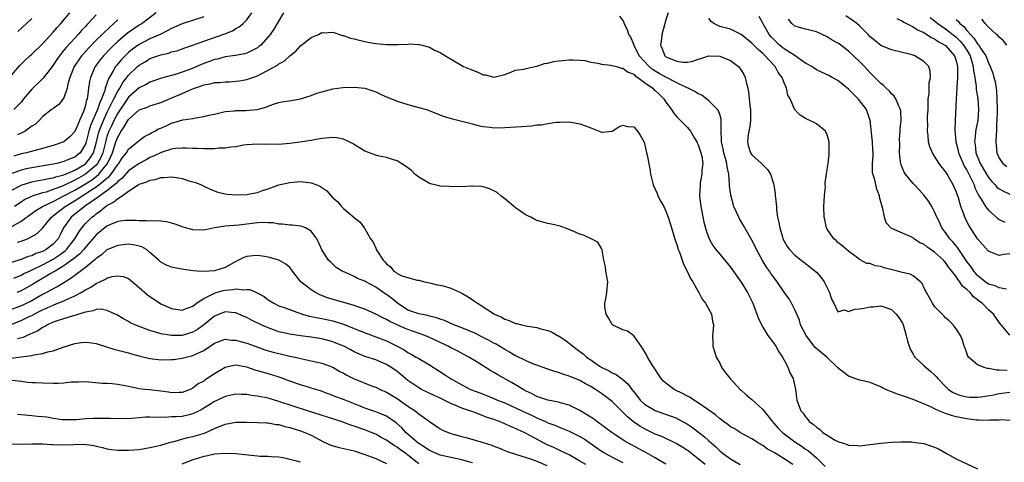
# Model space of a CAD drawing. Units: inches. Extents: x 2688000 to 2690172, y 1533000 to 1536000.
# Drawn here: x 2689011 to 2689194, y 1534743 to 1534826 of the extents above; entities that cross this region are included whole.
import ezdxf

# ---------------------------------------------------------------- set-up
doc = ezdxf.new("R2010")
doc.units = ezdxf.units.IN
doc.header["$MEASUREMENT"] = 0
doc.layers.add('LD26881533_2ft', color=103, linetype='Continuous')

msp = doc.modelspace()

# ---------------------------------------------------------------- linework, layer by layer
at = {"layer": 'LD26881533_2ft'}
for points, elevation in [([(2689008.89, 1534815), (2689010.78, 1534817.22), (2689011.77, 1534818.23), (2689012.62, 1534819), (2689013, 1534819.31), (2689015, 1534821.21), (2689017, 1534823.39), (2689017.73, 1534824.27), (2689018.43, 1534825), (2689020.1, 1534827)], 8860), ([(2689009, 1534793.86), (2689011, 1534794.97), (2689013, 1534795.56), (2689014.19, 1534795.81), (2689015, 1534795.93), (2689015.85, 1534796.15), (2689017, 1534796.33), (2689017.47, 1534796.53), (2689019, 1534796.91), (2689021, 1534797.77), (2689022.82, 1534798.82), (2689023, 1534798.93), (2689023.08, 1534799), (2689023.92, 1534800.08), (2689024.47, 1534801), (2689025, 1534802.77), (2689025.41, 1534804.59), (2689025.54, 1534805), (2689025.92, 1534805.92), (2689026.32, 1534807), (2689027, 1534808.41), (2689027.31, 1534809), (2689027.83, 1534810.17), (2689028.29, 1534811), (2689029, 1534812.43), (2689029.37, 1534813), (2689029.95, 1534814.05), (2689030.71, 1534815), (2689031, 1534815.39), (2689032.67, 1534817), (2689033, 1534817.29), (2689034.08, 1534817.92), (2689035, 1534818.49), (2689037, 1534819.21), (2689038.48, 1534819.52), (2689039, 1534819.72), (2689040.04, 1534819.96), (2689041, 1534820.29), (2689041.51, 1534820.49), (2689043, 1534820.99), (2689045, 1534821.73), (2689048.9, 1534823.1), (2689050.34, 1534823.66), (2689051, 1534824.06), (2689051.62, 1534824.38), (2689052.33, 1534825), (2689053, 1534825.72), (2689053.92, 1534827)], 8850), ([(2689036.13, 1534827), (2689033.53, 1534825), (2689033, 1534824.69), (2689031.98, 1534824.02), (2689030.8, 1534823.2), (2689029, 1534821.67), (2689028.28, 1534821), (2689027.63, 1534820.37), (2689026.32, 1534819), (2689025.73, 1534818.27), (2689024.8, 1534817), (2689023.92, 1534815), (2689023.74, 1534814.26), (2689023.56, 1534813), (2689023.38, 1534811.38), (2689023.29, 1534811), (2689023.2, 1534810.8), (2689023, 1534809.81), (2689022.81, 1534809.19), (2689022.77, 1534809), (2689022.63, 1534808.63), (2689021.9, 1534807), (2689021.61, 1534806.39), (2689021, 1534804.93), (2689020.08, 1534803.92), (2689019, 1534803.02), (2689017, 1534802.32), (2689016.08, 1534802.08), (2689015, 1534801.78), (2689013.37, 1534801.37), (2689012.03, 1534801), (2689011, 1534800.76), (2689009.64, 1534800.36)], 8854), ([(2689059.84, 1534827), (2689058.68, 1534825), (2689058.03, 1534823.97), (2689057.38, 1534823), (2689057, 1534822.51), (2689055.6, 1534821), (2689055.28, 1534820.72), (2689055, 1534820.52), (2689054.03, 1534819.97), (2689053, 1534819.52), (2689052.6, 1534819.4), (2689050.91, 1534819.09), (2689049, 1534818.8), (2689047.59, 1534818.41), (2689047, 1534818.3), (2689046.06, 1534817.94), (2689045, 1534817.58), (2689044.59, 1534817.41), (2689043.71, 1534817), (2689043, 1534816.71), (2689042.51, 1534816.51), (2689041, 1534815.96), (2689039.49, 1534815.49), (2689039, 1534815.37), (2689037.15, 1534814.85), (2689035, 1534814.08), (2689034.31, 1534813.69), (2689033, 1534813.05), (2689031, 1534811.31), (2689029, 1534808.34), (2689028.3, 1534807), (2689027.89, 1534806.11), (2689027.34, 1534805), (2689027, 1534804.01), (2689026.77, 1534803.23), (2689026.22, 1534801), (2689025.88, 1534800.12), (2689025.26, 1534799), (2689025, 1534798.69), (2689023.01, 1534796.99), (2689021.71, 1534796.29), (2689021, 1534795.87), (2689018.82, 1534794.82), (2689017, 1534794.13), (2689015.69, 1534793.69), (2689015, 1534793.52), (2689013.07, 1534792.93), (2689011.71, 1534792.29), (2689011, 1534791.83), (2689009.81, 1534791)], 8848), ([(2689131.4, 1534827), (2689131, 1534825.7), (2689130.76, 1534824.76), (2689130.25, 1534823), (2689130.17, 1534822.17), (2689130.01, 1534821), (2689130.29, 1534820.29), (2689130.79, 1534819), (2689131, 1534818.84), (2689131.31, 1534818.69), (2689133, 1534817.99), (2689134.16, 1534817.84), (2689135, 1534817.84), (2689135.98, 1534818.02), (2689137, 1534818.4), (2689137.49, 1534818.51), (2689138.99, 1534819.01), (2689141, 1534818.96), (2689143, 1534818.13), (2689144.49, 1534817), (2689144.74, 1534816.74), (2689145, 1534816.37), (2689145.52, 1534815.52), (2689145.76, 1534815), (2689145.92, 1534814.08), (2689146.24, 1534813), (2689146.39, 1534812.39), (2689146.49, 1534811), (2689146.67, 1534809.33), (2689146.73, 1534809), (2689146.76, 1534807), (2689146.54, 1534805.46), (2689146.43, 1534805), (2689146.29, 1534804.29), (2689146.17, 1534803), (2689146.32, 1534802.32), (2689146.75, 1534801), (2689147, 1534800.57), (2689148.81, 1534799), (2689149, 1534798.77), (2689149.9, 1534797.9), (2689150.46, 1534797), (2689151, 1534795.26), (2689151.06, 1534795), (2689151.32, 1534793.32), (2689151.35, 1534793), (2689151.37, 1534792.63), (2689151.56, 1534791), (2689151.6, 1534790.4), (2689151.79, 1534789), (2689152.03, 1534788.03), (2689152.17, 1534787), (2689152.66, 1534785.34), (2689152.77, 1534785), (2689153, 1534784.54), (2689153.58, 1534783.58), (2689153.97, 1534783), (2689155, 1534781.95), (2689156.17, 1534781), (2689156.66, 1534780.66), (2689157, 1534780.38), (2689157.8, 1534779.8), (2689158.78, 1534779), (2689159, 1534778.79), (2689159.84, 1534777.84), (2689160.42, 1534777), (2689161.45, 1534775), (2689161.78, 1534773.78), (2689162.27, 1534773), (2689163, 1534771.44), (2689164.21, 1534771.79), (2689165, 1534771.49), (2689166.12, 1534771.88), (2689167, 1534771.96), (2689167.89, 1534772.11), (2689169, 1534772.37), (2689169.64, 1534772.36), (2689171, 1534772.54), (2689171.74, 1534772.26), (2689173, 1534771.87), (2689173.85, 1534771), (2689174.33, 1534770.33), (2689175, 1534769.28), (2689175.13, 1534769), (2689175.19, 1534768.81), (2689175.7, 1534767), (2689175.95, 1534765.95), (2689176.23, 1534765), (2689176.46, 1534764.46), (2689177, 1534763.54), (2689177.19, 1534763.19), (2689177.33, 1534763), (2689179, 1534761.46), (2689179.47, 1534761), (2689180.31, 1534760.31), (2689181, 1534759.68), (2689181.33, 1534759.33), (2689181.59, 1534759), (2689183, 1534757.51), (2689183.55, 1534757), (2689184.44, 1534756.44), (2689185, 1534756.15), (2689185.86, 1534755.86), (2689187, 1534755.59), (2689187.56, 1534755.56), (2689189, 1534755.56), (2689189.62, 1534755.62), (2689192, 1534756), (2689193, 1534756.21), (2689195, 1534756.46)], 8850), ([(2689045, 1534826.25), (2689040.96, 1534824.96), (2689039, 1534824.1), (2689038.31, 1534823.69), (2689036.9, 1534823), (2689035, 1534822.15), (2689033, 1534821.13), (2689031.76, 1534820.24), (2689031, 1534819.62), (2689030.67, 1534819.33), (2689029.68, 1534818.32), (2689028.77, 1534817.23), (2689028.59, 1534817), (2689028.11, 1534816.11), (2689027.27, 1534814.73), (2689027, 1534813.89), (2689026.68, 1534813), (2689026.59, 1534812.59), (2689026, 1534811), (2689025.66, 1534810.34), (2689025.25, 1534809), (2689023.96, 1534806.04), (2689023.64, 1534805), (2689023.13, 1534803), (2689023, 1534802.59), (2689022.01, 1534801), (2689021, 1534800.17), (2689020.14, 1534799.86), (2689019, 1534799.34), (2689017.65, 1534799), (2689017, 1534798.86), (2689013, 1534798.21), (2689011.97, 1534797.97), (2689011, 1534797.77), (2689009, 1534797.03)], 8852), ([(2689025, 1534826.63), (2689023.52, 1534825), (2689023.25, 1534824.75), (2689023, 1534824.47), (2689022.27, 1534823.73), (2689021.65, 1534823), (2689019.43, 1534820.57), (2689019, 1534820.03), (2689018.51, 1534819.49), (2689018.14, 1534819), (2689017.67, 1534818.33), (2689017, 1534817.29), (2689016, 1534816), (2689015.15, 1534814.85), (2689015, 1534814.73), (2689013, 1534812.78), (2689011.46, 1534811), (2689011.27, 1534810.73), (2689011, 1534810.42), (2689009.69, 1534809)], 8858), ([(2689029, 1534825.72), (2689028.27, 1534825), (2689027.58, 1534824.42), (2689025, 1534821.95), (2689023.55, 1534820.45), (2689022.6, 1534819.4), (2689022.27, 1534819), (2689021.74, 1534818.26), (2689020.91, 1534817), (2689020.09, 1534815), (2689019.72, 1534813.72), (2689019.58, 1534813), (2689019, 1534811.2), (2689018.87, 1534811), (2689018.05, 1534809.95), (2689017, 1534809.22), (2689016.88, 1534809.12), (2689016.68, 1534809), (2689015, 1534807.69), (2689014.41, 1534807), (2689013.68, 1534806.32), (2689013, 1534805.9), (2689011.78, 1534805), (2689011.27, 1534804.73), (2689011, 1534804.63), (2689010.34, 1534804.34)], 8856), ([(2689010.44, 1534823.56), (2689012.05, 1534825), (2689013, 1534825.92)], 8862), ([(2689195, 1534751.19), (2689193.31, 1534751.31), (2689193, 1534751.27), (2689191.27, 1534751.27), (2689191, 1534751.22), (2689189.3, 1534751.3), (2689189, 1534751.28), (2689188.71, 1534751.29), (2689187, 1534751.5), (2689185, 1534751.9), (2689184.12, 1534752.12), (2689183, 1534752.51), (2689181.8, 1534753), (2689181, 1534753.35), (2689180.27, 1534753.73), (2689177, 1534755.11), (2689175.58, 1534755.58), (2689175, 1534755.82), (2689174.08, 1534756.08), (2689173, 1534756.56), (2689172.65, 1534756.65), (2689171.92, 1534757), (2689171.28, 1534757.28), (2689171, 1534757.46), (2689170.2, 1534757.8), (2689169, 1534758.28), (2689167.36, 1534758.64), (2689167, 1534758.73), (2689166.16, 1534759), (2689165.33, 1534759.33), (2689165, 1534759.42), (2689164.13, 1534760.13), (2689163, 1534760.98), (2689160.91, 1534763), (2689159.87, 1534763.87), (2689158.79, 1534764.79), (2689157.4, 1534766.6), (2689157.08, 1534767), (2689156.07, 1534769), (2689155.85, 1534769.85), (2689155.33, 1534771), (2689155, 1534771.79), (2689154.37, 1534773), (2689153.86, 1534773.86), (2689153, 1534775.09), (2689151.7, 1534777), (2689151, 1534777.89), (2689150.53, 1534778.53), (2689150.25, 1534779), (2689149.72, 1534779.72), (2689148.97, 1534780.97), (2689147.85, 1534783), (2689147.58, 1534783.58), (2689147, 1534784.74), (2689145.7, 1534787), (2689145.46, 1534787.46), (2689145, 1534788.23), (2689144.7, 1534788.7), (2689144.55, 1534789), (2689143.65, 1534791), (2689143.08, 1534793.08), (2689142.85, 1534794.85), (2689142.85, 1534795.15), (2689142.69, 1534797), (2689142.39, 1534798.39), (2689142.34, 1534799), (2689142.11, 1534799.89), (2689141.79, 1534801), (2689141.68, 1534801.68), (2689141.33, 1534803), (2689141.36, 1534803.36), (2689141.25, 1534805), (2689141.25, 1534806.75), (2689141.3, 1534807), (2689141.28, 1534807.28), (2689141, 1534808.08), (2689140.78, 1534808.78), (2689140.61, 1534809), (2689139, 1534810.66), (2689137.69, 1534811.69), (2689137, 1534811.96), (2689136.4, 1534812.4), (2689135.11, 1534813), (2689134.94, 1534813.06), (2689133, 1534813.98), (2689131, 1534815.03), (2689129.75, 1534815.75), (2689129, 1534816.15), (2689128.49, 1534816.49), (2689127.89, 1534817), (2689126.05, 1534819), (2689125.06, 1534820.94), (2689125, 1534821.14), (2689124.48, 1534822.48), (2689124.08, 1534823), (2689123.83, 1534823.83), (2689123.25, 1534825), (2689123.2, 1534825.2), (2689123, 1534825.61), (2689122.4, 1534826.4)], 8848), ([(2689194.49, 1534760.49), (2689193, 1534760.55), (2689192.55, 1534760.55), (2689191, 1534760.85), (2689190.86, 1534760.86), (2689190.39, 1534761), (2689189, 1534761.58), (2689187.3, 1534763), (2689187.17, 1534763.17), (2689186.65, 1534764.65), (2689186.5, 1534765), (2689186.17, 1534766.17), (2689185.8, 1534767), (2689185.51, 1534767.51), (2689185, 1534768.24), (2689184.43, 1534769), (2689183.72, 1534769.72), (2689183, 1534770.32), (2689182.68, 1534770.68), (2689182.38, 1534771), (2689181, 1534772.42), (2689180.6, 1534773), (2689180.04, 1534774.04), (2689179.48, 1534775), (2689179, 1534775.95), (2689178.67, 1534776.67), (2689178.37, 1534777), (2689177, 1534778.09), (2689176.44, 1534778.44), (2689175, 1534778.74), (2689174.06, 1534779), (2689171.61, 1534779.61), (2689171, 1534779.82), (2689169.96, 1534779.96), (2689169, 1534780.37), (2689168.41, 1534780.41), (2689167, 1534781.17), (2689166.17, 1534781.83), (2689165, 1534782.72), (2689163.76, 1534783.76), (2689163, 1534784.31), (2689162.65, 1534784.65), (2689162.22, 1534785), (2689161, 1534786.75), (2689160.86, 1534787), (2689160.55, 1534788.55), (2689160.44, 1534789), (2689160.4, 1534791), (2689160.5, 1534793), (2689160.66, 1534794.66), (2689160.65, 1534795), (2689160.63, 1534795.37), (2689161, 1534797.85), (2689161.16, 1534799), (2689161.36, 1534800.64), (2689161.38, 1534801), (2689161.35, 1534803), (2689161, 1534804.3), (2689160.67, 1534805), (2689159, 1534806.39), (2689158.61, 1534806.61), (2689157.23, 1534807.23), (2689157, 1534807.37), (2689155.95, 1534807.95), (2689154.96, 1534808.96), (2689154.09, 1534811), (2689153.7, 1534811.7), (2689153.44, 1534813), (2689153, 1534813.98), (2689152.64, 1534815), (2689151.91, 1534815.91), (2689151.35, 1534817), (2689151, 1534817.33), (2689149.47, 1534819), (2689149, 1534819.45), (2689148.16, 1534820.16), (2689147, 1534821.39), (2689144.97, 1534822.97), (2689143.66, 1534823.66), (2689143, 1534823.94), (2689141, 1534824.49), (2689139.89, 1534825), (2689139.41, 1534825.41), (2689139, 1534825.93)], 8852), ([(2689195, 1534767.08), (2689193.4, 1534769), (2689193, 1534769.4), (2689192.38, 1534770.38), (2689191.96, 1534771), (2689191, 1534771.81), (2689189.84, 1534773), (2689189.35, 1534773.35), (2689189, 1534773.64), (2689188.21, 1534774.21), (2689187.58, 1534775), (2689187, 1534775.59), (2689186.21, 1534776.21), (2689185.71, 1534777), (2689185.36, 1534777.36), (2689185, 1534777.96), (2689184.2, 1534779), (2689183.64, 1534779.64), (2689183, 1534780.58), (2689182.79, 1534780.79), (2689182.63, 1534781), (2689181, 1534782.51), (2689179.52, 1534783.52), (2689179, 1534784.01), (2689178.23, 1534784.23), (2689177.07, 1534785.07), (2689177, 1534785.15), (2689176.64, 1534785.36), (2689175, 1534786.04), (2689173.16, 1534786.84), (2689173, 1534786.88), (2689172.84, 1534787), (2689171.98, 1534787.98), (2689171.67, 1534789), (2689171.37, 1534790.63), (2689171.22, 1534791), (2689170.76, 1534792.76), (2689170.73, 1534793), (2689170.23, 1534794.23), (2689169.78, 1534796.22), (2689169.52, 1534797), (2689169.44, 1534797.44), (2689169.44, 1534799), (2689169.56, 1534800.44), (2689169.55, 1534801), (2689169.51, 1534801.51), (2689169.46, 1534803), (2689169.03, 1534807), (2689168.5, 1534808.5), (2689168.3, 1534809), (2689167, 1534810.73), (2689166.77, 1534811), (2689165.87, 1534811.87), (2689165, 1534812.8), (2689163, 1534814.4), (2689161.93, 1534815), (2689161.32, 1534815.32), (2689159.97, 1534815.97), (2689159, 1534816.41), (2689158.12, 1534817), (2689157, 1534817.64), (2689155.05, 1534819), (2689153, 1534820.31), (2689152.15, 1534821), (2689151.55, 1534821.55), (2689151, 1534822.11), (2689150.57, 1534822.57), (2689150.24, 1534823), (2689149.14, 1534824.86), (2689148.32, 1534826.32)], 8854), ([(2689194.38, 1534775.63), (2689193, 1534775.89), (2689192.23, 1534776.23), (2689191, 1534776.57), (2689190.4, 1534777), (2689189, 1534778.15), (2689188.6, 1534778.6), (2689188.29, 1534779), (2689187.78, 1534779.78), (2689187, 1534780.8), (2689186.5, 1534781.5), (2689185.49, 1534783), (2689185.31, 1534783.31), (2689184.41, 1534784.41), (2689183.82, 1534785), (2689183, 1534786.15), (2689182.35, 1534787), (2689181.94, 1534787.94), (2689181.41, 1534789), (2689181, 1534790), (2689180.47, 1534791), (2689179.92, 1534791.92), (2689179.05, 1534793.05), (2689178.12, 1534794.12), (2689177.28, 1534795), (2689177, 1534795.27), (2689175.57, 1534797), (2689175.35, 1534797.35), (2689175, 1534798.13), (2689174.75, 1534798.75), (2689174.69, 1534799), (2689174.67, 1534799.33), (2689174.49, 1534801), (2689174.5, 1534802.5), (2689174.48, 1534803.52), (2689174.58, 1534805), (2689174.58, 1534805.42), (2689174.76, 1534807), (2689174.72, 1534808.72), (2689174.67, 1534809), (2689174.33, 1534809.67), (2689173.8, 1534811), (2689173.49, 1534811.49), (2689173, 1534811.92), (2689172.51, 1534812.51), (2689171.96, 1534813), (2689171.49, 1534813.49), (2689171, 1534813.86), (2689169.44, 1534815.44), (2689169, 1534815.83), (2689167.93, 1534817), (2689167, 1534817.96), (2689165, 1534819.9), (2689163.21, 1534821.21), (2689163, 1534821.38), (2689161.92, 1534821.92), (2689161, 1534822.53), (2689159, 1534823.44), (2689157.76, 1534823.76), (2689157, 1534823.98), (2689155, 1534824.52), (2689154.4, 1534825), (2689153.82, 1534825.82)], 8856), ([(2689195, 1534782.2), (2689193.9, 1534782.1), (2689193, 1534781.91), (2689191.48, 1534782.52), (2689191, 1534782.68), (2689189.91, 1534783.91), (2689189, 1534784.99), (2689187.42, 1534787.42), (2689186.72, 1534788.72), (2689186.6, 1534789), (2689186.42, 1534789.58), (2689185.86, 1534791), (2689185.41, 1534792.59), (2689185, 1534793.79), (2689184.46, 1534795), (2689183.3, 1534797), (2689183.18, 1534797.18), (2689183, 1534797.5), (2689182.31, 1534798.31), (2689181.81, 1534799), (2689181, 1534800.36), (2689180.57, 1534801), (2689180.09, 1534802.09), (2689179.87, 1534803), (2689179.8, 1534804.2), (2689179.66, 1534805), (2689179.74, 1534806.26), (2689179.7, 1534807), (2689179.7, 1534807.7), (2689179.77, 1534809), (2689179.77, 1534810.23), (2689179.82, 1534811), (2689179.96, 1534811.96), (2689179.96, 1534814.04), (2689180.23, 1534815), (2689180.18, 1534816.18), (2689179.92, 1534817), (2689179, 1534817.95), (2689177.3, 1534819), (2689176.83, 1534819.17), (2689175, 1534819.64), (2689173, 1534820.11), (2689171, 1534820.92), (2689169.87, 1534821.87), (2689169, 1534822.57), (2689168.6, 1534823), (2689167, 1534824.57), (2689166.51, 1534825), (2689165.66, 1534825.66), (2689164.46, 1534826.46)], 8858), ([(2689173.95, 1534825.95), (2689175, 1534825.44), (2689175.25, 1534825.25), (2689177, 1534824.38), (2689177.82, 1534823.82), (2689179, 1534823.33), (2689179.54, 1534823), (2689180.4, 1534822.4), (2689181, 1534822.15), (2689181.65, 1534821.65), (2689182.92, 1534821), (2689183, 1534820.94), (2689184.7, 1534819), (2689185, 1534818.09), (2689185.26, 1534817), (2689185.24, 1534815.24), (2689185.26, 1534815), (2689185.12, 1534813.12), (2689185.12, 1534813), (2689185, 1534811), (2689184.82, 1534807), (2689184.76, 1534805.24), (2689184.96, 1534803), (2689185.38, 1534801.38), (2689185.44, 1534801), (2689186.29, 1534799), (2689186.52, 1534798.52), (2689187, 1534797.73), (2689187.76, 1534796.24), (2689188.33, 1534795), (2689188.49, 1534794.49), (2689189.13, 1534793.13), (2689189.67, 1534792.33), (2689190.48, 1534791), (2689191, 1534790.32), (2689192.74, 1534788.74), (2689193, 1534788.57), (2689194.08, 1534788.09)], 8860), ([(2689180.16, 1534826.16), (2689181, 1534825.52), (2689181.59, 1534825), (2689183, 1534824.01), (2689185, 1534822.46), (2689185.75, 1534821.75), (2689186.39, 1534821), (2689187, 1534820.05), (2689187.61, 1534819), (2689187.88, 1534818.12), (2689188.17, 1534817), (2689188.22, 1534816.22), (2689188.45, 1534815), (2689188.72, 1534813.28), (2689188.75, 1534812.75), (2689189.04, 1534811.04), (2689189.16, 1534809), (2689189.01, 1534807), (2689188.69, 1534805.31), (2689188.46, 1534803.54), (2689188.44, 1534803), (2689188.52, 1534802.52), (2689188.68, 1534801), (2689189.48, 1534799), (2689190.63, 1534797), (2689191, 1534796.39), (2689191.62, 1534795.62), (2689192.28, 1534795), (2689192.6, 1534794.6), (2689193, 1534794.29), (2689193.84, 1534793.84), (2689195, 1534793.31)], 8862), ([(2689185, 1534825.78), (2689185.42, 1534825.42), (2689185.69, 1534825), (2689186.43, 1534824.43), (2689187, 1534823.74), (2689187.64, 1534823), (2689188.32, 1534822.32), (2689189, 1534821.25), (2689189.13, 1534821.13), (2689189.54, 1534820.46), (2689190.5, 1534819), (2689191, 1534817.68), (2689191.36, 1534817), (2689191.8, 1534815.8), (2689192.04, 1534815), (2689192.24, 1534814.24), (2689192.51, 1534812.51), (2689192.6, 1534811), (2689192.63, 1534809), (2689192.61, 1534808.61), (2689192.6, 1534807), (2689192.53, 1534806.53), (2689192.49, 1534805), (2689192.42, 1534804.42), (2689192.38, 1534803), (2689192.59, 1534801), (2689193, 1534800), (2689193.71, 1534799), (2689194.45, 1534798.45)], 8864), ([(2689194.44, 1534821), (2689193.78, 1534821.78), (2689193, 1534822.48), (2689192.77, 1534822.77), (2689192.48, 1534823), (2689191.73, 1534823.73), (2689191, 1534824.34), (2689190.42, 1534825), (2689189.8, 1534825.8)], 8866), ([(2689009, 1534787.08), (2689011, 1534788.25), (2689013.76, 1534790.24), (2689014.98, 1534791), (2689017, 1534791.95), (2689018.95, 1534792.95), (2689021, 1534794.04), (2689023, 1534795.22), (2689024.1, 1534795.9), (2689025, 1534796.58), (2689025.49, 1534797), (2689027.1, 1534799), (2689027.72, 1534800.28), (2689028.03, 1534801), (2689028.67, 1534803), (2689029, 1534803.9), (2689029.42, 1534804.58), (2689029.65, 1534805), (2689030.22, 1534805.78), (2689030.88, 1534807), (2689031, 1534807.19), (2689033, 1534808.95), (2689034.53, 1534809.47), (2689035, 1534809.68), (2689037, 1534810.33), (2689041, 1534811.98), (2689042.81, 1534812.81), (2689043.29, 1534813), (2689044.58, 1534813.42), (2689045, 1534813.61), (2689046.2, 1534813.8), (2689047, 1534814.04), (2689047.93, 1534814.07), (2689049, 1534814.18), (2689049.8, 1534814.2), (2689051, 1534814.29), (2689051.63, 1534814.37), (2689053, 1534814.62), (2689054.06, 1534815), (2689055, 1534815.31), (2689055.68, 1534815.68), (2689057, 1534816.32), (2689058.71, 1534817.29), (2689059, 1534817.54), (2689059.98, 1534818.02), (2689061, 1534818.99), (2689062.12, 1534819.88), (2689063, 1534820.88), (2689065, 1534822.4), (2689066.34, 1534823), (2689067, 1534823.34), (2689067.31, 1534823.31), (2689069, 1534823.38), (2689070.8, 1534822.8), (2689071, 1534822.77), (2689072.29, 1534822.29), (2689073, 1534822.15), (2689073.9, 1534821.9), (2689075.56, 1534821.56), (2689077, 1534821.29), (2689079, 1534821.09), (2689081, 1534821.11), (2689081.13, 1534821.13), (2689083, 1534821.19), (2689083.23, 1534821.23), (2689085, 1534821.11), (2689085.12, 1534821.12), (2689085.66, 1534821), (2689087, 1534820.64), (2689087.94, 1534820.06), (2689089, 1534819.62), (2689089.96, 1534819), (2689093, 1534817.24), (2689093.31, 1534817), (2689094.55, 1534816.55), (2689095.99, 1534815.99), (2689097, 1534815.5), (2689097.45, 1534815.45), (2689099, 1534815.05), (2689101, 1534815.56), (2689101.85, 1534815.85), (2689103, 1534816.33), (2689104.54, 1534816.54), (2689105, 1534816.68), (2689106.89, 1534817.11), (2689107, 1534817.11), (2689108.42, 1534817.58), (2689109, 1534817.66), (2689110.07, 1534817.93), (2689111, 1534818.07), (2689111.83, 1534818.17), (2689113, 1534818.27), (2689113.73, 1534818.27), (2689115, 1534818.21), (2689115.89, 1534818.11), (2689117, 1534817.86), (2689118.34, 1534817.66), (2689119, 1534817.48), (2689120.74, 1534817.26), (2689121, 1534817.21), (2689121.8, 1534817), (2689122.73, 1534816.73), (2689123, 1534816.69), (2689123.98, 1534815.98), (2689125, 1534815.58), (2689125.29, 1534815.29), (2689125.76, 1534815), (2689127, 1534814.07), (2689128.54, 1534813), (2689128.76, 1534812.76), (2689129, 1534812.57), (2689129.79, 1534811.79), (2689130.6, 1534811), (2689131, 1534810.42), (2689132.02, 1534809), (2689132.39, 1534808.39), (2689133, 1534807.69), (2689133.34, 1534807.34), (2689133.69, 1534807), (2689135, 1534805.68), (2689135.56, 1534805), (2689136.33, 1534803.67), (2689136.74, 1534803), (2689136.81, 1534802.81), (2689137, 1534802.44), (2689137.5, 1534801), (2689137.65, 1534800.35), (2689137.84, 1534799), (2689137.71, 1534797.71), (2689137.69, 1534797), (2689137.4, 1534795.4), (2689137.34, 1534795), (2689137.24, 1534793), (2689137.41, 1534791.41), (2689137.47, 1534791), (2689137.61, 1534790.39), (2689138.08, 1534788.08), (2689138.51, 1534786.51), (2689139.05, 1534785), (2689139.75, 1534783.75), (2689140.29, 1534783), (2689141, 1534782.11), (2689143, 1534779.74), (2689145, 1534776.95), (2689146.16, 1534775), (2689147.18, 1534773), (2689147.66, 1534771.66), (2689147.94, 1534771), (2689148.2, 1534770.2), (2689148.76, 1534769), (2689149, 1534768.54), (2689149.99, 1534767), (2689151, 1534765.64), (2689151.45, 1534765), (2689151.99, 1534763.99), (2689152.7, 1534763), (2689153, 1534762.4), (2689153.76, 1534761), (2689154.04, 1534760.04), (2689154.66, 1534759), (2689155.13, 1534757), (2689155.38, 1534755), (2689155.53, 1534754.47), (2689156.09, 1534753), (2689156.55, 1534752.55), (2689157, 1534751.86), (2689157.41, 1534751.41), (2689157.66, 1534751), (2689158.48, 1534750.48), (2689159, 1534749.95), (2689159.6, 1534749.6), (2689160.2, 1534749), (2689161, 1534748.47), (2689162.36, 1534747.64), (2689163, 1534747.33), (2689163.99, 1534747), (2689164.77, 1534746.77), (2689165, 1534746.62), (2689166.58, 1534746.58), (2689167, 1534746.51), (2689169, 1534746.72), (2689170.98, 1534747.02), (2689173, 1534747.21), (2689174.73, 1534747.27), (2689176.77, 1534747.23), (2689177, 1534747.21), (2689179, 1534746.92), (2689180.43, 1534746.43), (2689181, 1534746.25), (2689181.85, 1534745.85), (2689183.33, 1534745), (2689185, 1534744.07), (2689189, 1534742.24)], 8846), ([(2689010.36, 1534784.36), (2689011, 1534784.56), (2689012.18, 1534785), (2689013, 1534785.39), (2689014.03, 1534785.97), (2689015, 1534786.96), (2689016.66, 1534789), (2689016.85, 1534789.15), (2689017, 1534789.25), (2689017.96, 1534790.04), (2689019, 1534790.81), (2689019.23, 1534791), (2689021.58, 1534792.42), (2689022.41, 1534793), (2689023, 1534793.35), (2689024.01, 1534794.01), (2689025, 1534794.64), (2689025.49, 1534795), (2689027, 1534796.26), (2689027.42, 1534796.58), (2689027.75, 1534797), (2689029, 1534798.79), (2689029.19, 1534799), (2689029.91, 1534800.09), (2689030.61, 1534801), (2689031, 1534801.65), (2689032.67, 1534803), (2689033, 1534803.29), (2689033.98, 1534804.02), (2689035, 1534804.52), (2689035.29, 1534804.71), (2689035.88, 1534805), (2689036.59, 1534805.41), (2689037, 1534805.58), (2689037.99, 1534806.01), (2689039, 1534806.49), (2689041.11, 1534807.11), (2689043, 1534807.38), (2689043.5, 1534807.5), (2689045, 1534807.71), (2689045.95, 1534807.95), (2689047, 1534808.19), (2689048.51, 1534808.51), (2689049, 1534808.64), (2689050.79, 1534808.8), (2689051, 1534808.83), (2689052.86, 1534808.86), (2689054.95, 1534809.05), (2689056.53, 1534809.47), (2689057, 1534809.67), (2689057.99, 1534810.01), (2689059, 1534810.3), (2689059.56, 1534810.44), (2689061.3, 1534810.7), (2689063, 1534811), (2689065, 1534811.63), (2689066.04, 1534812.04), (2689067, 1534812.34), (2689069, 1534812.87), (2689070.91, 1534813.09), (2689073, 1534813.16), (2689075, 1534812.98), (2689077, 1534812.31), (2689077.86, 1534811.86), (2689079.25, 1534811.25), (2689079.92, 1534811), (2689081, 1534810.56), (2689083, 1534809.96), (2689085, 1534809.42), (2689086.45, 1534809), (2689089.75, 1534807.75), (2689091.28, 1534807.28), (2689092.53, 1534807), (2689095, 1534806.36), (2689096.05, 1534806.05), (2689097, 1534805.84), (2689098.28, 1534805.72), (2689099, 1534805.62), (2689101, 1534805.67), (2689104.16, 1534805.84), (2689105, 1534805.94), (2689106.03, 1534805.97), (2689107, 1534806.18), (2689107.84, 1534806.16), (2689109, 1534806.43), (2689110.66, 1534806.66), (2689111.33, 1534806.67), (2689113, 1534806.74), (2689115, 1534806.37), (2689116.02, 1534806.02), (2689117, 1534805.59), (2689118.57, 1534805), (2689119, 1534804.84), (2689119.16, 1534804.84), (2689120.97, 1534805.03), (2689122.22, 1534805.78), (2689123, 1534806.14), (2689123.88, 1534805.88), (2689125, 1534805.82), (2689125.68, 1534805), (2689126.23, 1534804.23), (2689126.93, 1534802.93), (2689127, 1534802.71), (2689127.41, 1534801), (2689127.49, 1534800.51), (2689127.98, 1534797.98), (2689128.12, 1534797), (2689128.49, 1534795.51), (2689128.63, 1534795), (2689129.39, 1534793.39), (2689129.51, 1534793), (2689130.07, 1534791.93), (2689130.59, 1534791), (2689131, 1534790.13), (2689131.43, 1534789), (2689131.81, 1534787.81), (2689132.02, 1534787), (2689132.71, 1534784.71), (2689133, 1534783.95), (2689133.3, 1534783), (2689133.51, 1534782.49), (2689134.29, 1534780.29), (2689134.98, 1534779), (2689135.6, 1534777.6), (2689135.99, 1534777), (2689137, 1534775.17), (2689137.11, 1534775), (2689137.75, 1534773.75), (2689138.34, 1534773), (2689139.45, 1534771), (2689139.65, 1534769.65), (2689139.85, 1534769), (2689139.81, 1534768.19), (2689139.68, 1534767), (2689139.73, 1534765.73), (2689139.73, 1534765), (2689140.06, 1534764.06), (2689140.36, 1534763), (2689141, 1534761.85), (2689141.42, 1534761), (2689142.07, 1534760.07), (2689142.94, 1534759), (2689144.83, 1534757), (2689145, 1534756.86), (2689145.96, 1534755.96), (2689147, 1534755.11), (2689149, 1534753.24), (2689150.89, 1534750.89), (2689151, 1534750.78), (2689151.84, 1534749.84), (2689152.66, 1534749), (2689153, 1534748.71), (2689155, 1534747.26), (2689156.36, 1534746.36), (2689157, 1534745.89), (2689157.54, 1534745.54), (2689159, 1534744.27), (2689160.65, 1534742.65)], 8844), ([(2689154.61, 1534743), (2689153, 1534744.1), (2689151.52, 1534745), (2689151.18, 1534745.18), (2689151, 1534745.33), (2689149.89, 1534745.89), (2689149, 1534746.56), (2689148.22, 1534747), (2689147.47, 1534747.47), (2689147, 1534747.83), (2689145.27, 1534748.73), (2689144.8, 1534749), (2689143.71, 1534749.71), (2689143, 1534750.06), (2689142.49, 1534750.49), (2689141.69, 1534751), (2689141.32, 1534751.32), (2689141, 1534751.52), (2689140.25, 1534752.25), (2689138.77, 1534753.23), (2689137, 1534754.51), (2689136.18, 1534755), (2689135.49, 1534755.49), (2689135, 1534755.74), (2689134.19, 1534756.19), (2689132.54, 1534757), (2689131, 1534758.18), (2689130.55, 1534758.55), (2689130.13, 1534759), (2689128.45, 1534761.55), (2689127.58, 1534763), (2689127.41, 1534763.41), (2689127, 1534764.06), (2689126.67, 1534764.67), (2689126.39, 1534765), (2689125, 1534766.96), (2689123.82, 1534767.82), (2689123, 1534768.08), (2689121.04, 1534769), (2689121, 1534769.03), (2689120.32, 1534770.32), (2689119.9, 1534771), (2689119.64, 1534772.36), (2689119.62, 1534773), (2689119.83, 1534773.83), (2689120.03, 1534775), (2689120.19, 1534777), (2689120.01, 1534778.01), (2689119.79, 1534779), (2689119.75, 1534779.75), (2689119.43, 1534781), (2689119.11, 1534782.89), (2689119.11, 1534783), (2689119.08, 1534783.08), (2689119, 1534783.18), (2689118.34, 1534784.34), (2689117.1, 1534785), (2689115.69, 1534785.69), (2689115, 1534785.87), (2689113, 1534786.73), (2689111.33, 1534787.33), (2689109.73, 1534787.73), (2689109, 1534787.84), (2689108.11, 1534788.11), (2689107, 1534788.4), (2689106.59, 1534788.59), (2689105.88, 1534789), (2689105, 1534789.4), (2689103, 1534790.75), (2689101, 1534792.44), (2689100.26, 1534793), (2689099.57, 1534793.57), (2689099, 1534793.9), (2689098.26, 1534794.26), (2689097, 1534794.67), (2689096.71, 1534794.71), (2689095, 1534794.8), (2689094.8, 1534794.8), (2689093, 1534794.68), (2689092.7, 1534794.7), (2689091, 1534794.64), (2689090.71, 1534794.71), (2689089, 1534794.77), (2689088.83, 1534794.83), (2689087.98, 1534795), (2689087.22, 1534795.22), (2689087, 1534795.27), (2689085, 1534796.44), (2689084.27, 1534797), (2689083.66, 1534797.66), (2689082.52, 1534798.52), (2689081, 1534799.47), (2689080.33, 1534799.67), (2689079, 1534800.11), (2689077.63, 1534800.37), (2689077, 1534800.51), (2689075, 1534801.27), (2689072.68, 1534802.68), (2689072.06, 1534803), (2689071, 1534803.52), (2689069.75, 1534803.75), (2689069, 1534803.81), (2689067, 1534803.63), (2689065.33, 1534803.33), (2689065, 1534803.29), (2689063.33, 1534803), (2689061, 1534802.7), (2689059, 1534802.55), (2689057, 1534802.56), (2689056.55, 1534802.55), (2689055, 1534802.6), (2689053, 1534802.46), (2689052.39, 1534802.39), (2689051, 1534802.1), (2689050.04, 1534802.04), (2689049, 1534801.82), (2689047.81, 1534801.81), (2689047, 1534801.7), (2689045.74, 1534801.74), (2689045, 1534801.71), (2689043.76, 1534801.76), (2689043, 1534801.77), (2689041.81, 1534801.81), (2689041, 1534801.82), (2689039.75, 1534801.75), (2689039, 1534801.65), (2689037.06, 1534801.06), (2689035.67, 1534800.33), (2689035, 1534800.09), (2689034.3, 1534799.7), (2689033, 1534799), (2689031, 1534797.62), (2689029.77, 1534796.23), (2689029, 1534795.66), (2689028.71, 1534795.29), (2689027, 1534793.92), (2689025.68, 1534793), (2689025.32, 1534792.68), (2689025, 1534792.49), (2689022.79, 1534791), (2689021.82, 1534790.17), (2689021, 1534789.54), (2689020.34, 1534789), (2689018.93, 1534787), (2689018.26, 1534785.74), (2689017.89, 1534785), (2689017, 1534784.01), (2689015.71, 1534783), (2689015.24, 1534782.76), (2689015, 1534782.62), (2689013.77, 1534782.23), (2689013, 1534781.84), (2689012.33, 1534781.67), (2689011, 1534781.15), (2689009, 1534780.54)], 8842), ([(2689009.66, 1534777.66), (2689011, 1534778.24), (2689011.5, 1534778.51), (2689012.58, 1534779), (2689013.32, 1534779.32), (2689015, 1534780.12), (2689017, 1534781.21), (2689018.08, 1534781.92), (2689019.23, 1534782.77), (2689019.47, 1534783), (2689021.03, 1534785), (2689021.75, 1534786.25), (2689022.3, 1534787), (2689023, 1534787.82), (2689024.18, 1534789), (2689024.65, 1534789.35), (2689025, 1534789.66), (2689025.81, 1534790.19), (2689026.71, 1534791), (2689026.89, 1534791.11), (2689027, 1534791.2), (2689028.22, 1534791.78), (2689029, 1534792.51), (2689029.82, 1534793), (2689031, 1534793.82), (2689032.8, 1534795), (2689032.93, 1534795.07), (2689033, 1534795.12), (2689034.44, 1534795.56), (2689035, 1534795.89), (2689035.96, 1534796.04), (2689037, 1534796.41), (2689037.6, 1534796.4), (2689039, 1534796.49), (2689040.31, 1534796.31), (2689041, 1534796.17), (2689042.22, 1534795.78), (2689043.48, 1534795.48), (2689044.56, 1534795), (2689045, 1534794.78), (2689046.21, 1534794.21), (2689047.63, 1534793.63), (2689049, 1534793.36), (2689049.29, 1534793.29), (2689051.18, 1534793.18), (2689053, 1534793.22), (2689053.29, 1534793.29), (2689055, 1534793.58), (2689055.94, 1534793.94), (2689057, 1534794.3), (2689059, 1534795), (2689061, 1534795.43), (2689063, 1534795.62), (2689064.57, 1534795.43), (2689065, 1534795.41), (2689066.06, 1534795), (2689066.72, 1534794.72), (2689067, 1534794.5), (2689067.9, 1534793.9), (2689069, 1534792.63), (2689069.91, 1534791.91), (2689070.65, 1534791), (2689071, 1534790.62), (2689072.97, 1534788.97), (2689073, 1534788.93), (2689074.11, 1534788.11), (2689074.87, 1534787), (2689074.94, 1534786.94), (2689076.01, 1534785), (2689076.49, 1534784.49), (2689077, 1534783.23), (2689077.08, 1534783.08), (2689077.1, 1534783), (2689077.21, 1534782.79), (2689078.41, 1534781), (2689078.71, 1534780.71), (2689079, 1534780.33), (2689079.77, 1534779.77), (2689080.37, 1534779), (2689080.76, 1534778.76), (2689081, 1534778.55), (2689081.88, 1534778.12), (2689084.7, 1534777.3), (2689085, 1534777.31), (2689086.1, 1534777), (2689087, 1534776.78), (2689088.46, 1534776.46), (2689089, 1534776.37), (2689089.83, 1534776.17), (2689091, 1534775.82), (2689092.75, 1534775), (2689093, 1534774.9), (2689094.2, 1534774.2), (2689095.41, 1534773.41), (2689095.96, 1534773), (2689096.62, 1534772.62), (2689099.09, 1534771), (2689100.41, 1534770.41), (2689101, 1534770.07), (2689101.81, 1534769.81), (2689103, 1534769.27), (2689103.23, 1534769.23), (2689104.16, 1534769), (2689105.23, 1534768.77), (2689107, 1534768.51), (2689107.73, 1534768.27), (2689109, 1534767.96), (2689109.69, 1534767.69), (2689110.83, 1534767), (2689111, 1534766.92), (2689112.18, 1534766.18), (2689113, 1534765.58), (2689113.32, 1534765.32), (2689113.66, 1534765), (2689115, 1534764.06), (2689115.59, 1534763.59), (2689116.24, 1534763), (2689117, 1534762.49), (2689118.66, 1534761.34), (2689119.19, 1534761), (2689120.42, 1534760.42), (2689121, 1534760.08), (2689121.76, 1534759.76), (2689123, 1534758.82), (2689123.98, 1534757.98), (2689124.64, 1534757), (2689125, 1534756.53), (2689125.69, 1534755.69), (2689126.22, 1534755), (2689127, 1534754.24), (2689129, 1534753.05), (2689130.54, 1534752.54), (2689133, 1534751.62), (2689133.42, 1534751.42), (2689135, 1534750.54), (2689135.92, 1534749.92), (2689137.06, 1534749.06), (2689138.17, 1534748.17), (2689139, 1534747.41), (2689140.29, 1534746.29), (2689141, 1534745.59), (2689141.74, 1534745), (2689143, 1534744.08), (2689144.83, 1534743)], 8840), ([(2689138.29, 1534743), (2689137, 1534744.1), (2689135.8, 1534745), (2689135.36, 1534745.36), (2689135, 1534745.64), (2689134.17, 1534746.17), (2689132.93, 1534746.93), (2689130.21, 1534748.21), (2689129, 1534748.69), (2689127, 1534749.65), (2689126.14, 1534750.14), (2689124.95, 1534750.95), (2689123.86, 1534751.86), (2689123, 1534752.77), (2689122.74, 1534753), (2689121, 1534754.76), (2689119, 1534756.24), (2689117.89, 1534757), (2689117, 1534757.52), (2689116.03, 1534758.03), (2689115, 1534758.63), (2689114.11, 1534759), (2689113.31, 1534759.31), (2689113, 1534759.46), (2689111.8, 1534759.8), (2689111, 1534760.14), (2689110.31, 1534760.31), (2689108.84, 1534760.84), (2689107, 1534761.47), (2689106.25, 1534761.75), (2689105, 1534762.29), (2689103.18, 1534763.18), (2689103, 1534763.25), (2689101.91, 1534763.91), (2689101, 1534764.39), (2689099.39, 1534765.39), (2689099, 1534765.58), (2689098.11, 1534766.11), (2689097, 1534766.67), (2689095.44, 1534767.44), (2689093, 1534768.43), (2689091.52, 1534769), (2689089.78, 1534769.78), (2689089, 1534770.02), (2689088.3, 1534770.3), (2689087, 1534770.6), (2689086.7, 1534770.7), (2689085, 1534771.01), (2689083, 1534771.74), (2689081.04, 1534773), (2689079.93, 1534773.93), (2689079, 1534774.61), (2689078.76, 1534774.76), (2689077, 1534775.98), (2689075.14, 1534777), (2689075, 1534777.09), (2689073.63, 1534777.63), (2689073, 1534777.97), (2689071.23, 1534778.77), (2689071, 1534778.86), (2689070.73, 1534779), (2689069.67, 1534779.67), (2689068.62, 1534780.62), (2689068.24, 1534781), (2689067, 1534782.93), (2689066.36, 1534784.36), (2689066.06, 1534785), (2689065, 1534786.4), (2689063.93, 1534787), (2689063.28, 1534787.28), (2689063, 1534787.36), (2689061.5, 1534787.5), (2689061, 1534787.52), (2689059.68, 1534787.68), (2689059, 1534787.73), (2689057.93, 1534787.93), (2689057, 1534787.98), (2689056.01, 1534788.01), (2689055, 1534787.95), (2689053, 1534787.69), (2689051.54, 1534787.54), (2689049, 1534787.33), (2689047.03, 1534787), (2689045.33, 1534786.67), (2689045, 1534786.62), (2689043, 1534786.68), (2689041.15, 1534787.15), (2689039.68, 1534787.68), (2689039, 1534787.89), (2689038.13, 1534788.13), (2689037, 1534788.24), (2689036.34, 1534788.34), (2689035, 1534788.29), (2689034.35, 1534788.35), (2689033, 1534788.32), (2689032.37, 1534788.37), (2689031, 1534788.42), (2689030.37, 1534788.37), (2689029, 1534788.23), (2689027.66, 1534787.66), (2689027, 1534787.34), (2689025, 1534785.72), (2689024.66, 1534785.34), (2689024.39, 1534785), (2689023, 1534783.42), (2689022.67, 1534783), (2689021.87, 1534782.13), (2689021, 1534781.47), (2689020.76, 1534781.24), (2689019, 1534779.97), (2689017.37, 1534779), (2689017, 1534778.76), (2689016.45, 1534778.45), (2689015, 1534777.58), (2689013.93, 1534777), (2689013, 1534776.43), (2689011, 1534775.33), (2689010.25, 1534775)], 8838), ([(2689131, 1534743.11), (2689129, 1534744.24), (2689127.7, 1534745), (2689127, 1534745.37), (2689125.96, 1534745.96), (2689123.36, 1534747.36), (2689121, 1534748.9), (2689119.81, 1534749.81), (2689119, 1534750.39), (2689118.66, 1534750.66), (2689118.15, 1534751), (2689117.5, 1534751.5), (2689115, 1534753.05), (2689113, 1534754.06), (2689111.58, 1534754.42), (2689111, 1534754.6), (2689109, 1534754.96), (2689107.51, 1534755.51), (2689107, 1534755.66), (2689106.14, 1534756.14), (2689105, 1534756.69), (2689104.43, 1534757), (2689103, 1534757.87), (2689102.28, 1534758.28), (2689099.71, 1534759.71), (2689099, 1534760.14), (2689098.43, 1534760.43), (2689096.03, 1534761.97), (2689094.35, 1534763), (2689092.16, 1534764.16), (2689091, 1534764.72), (2689090.49, 1534765), (2689089, 1534765.68), (2689087, 1534766.62), (2689086.13, 1534767), (2689083, 1534768.12), (2689082.37, 1534768.37), (2689081, 1534769), (2689079.61, 1534769.61), (2689079, 1534770), (2689078.3, 1534770.3), (2689077, 1534770.97), (2689075, 1534771.92), (2689073.65, 1534772.35), (2689073, 1534772.61), (2689068.04, 1534774.04), (2689066.59, 1534774.59), (2689065.78, 1534775), (2689065, 1534775.48), (2689063.07, 1534777), (2689061.5, 1534779), (2689061.3, 1534779.3), (2689061, 1534779.65), (2689060.29, 1534780.29), (2689059, 1534781.03), (2689057, 1534781.57), (2689056.3, 1534781.7), (2689055, 1534781.89), (2689054.16, 1534781.84), (2689053, 1534781.69), (2689052.48, 1534781.52), (2689051.49, 1534781), (2689051, 1534780.76), (2689049, 1534779.68), (2689047, 1534779.02), (2689045, 1534778.92), (2689043.75, 1534779), (2689043.06, 1534779.06), (2689041.31, 1534779.31), (2689039.58, 1534779.58), (2689039, 1534779.73), (2689038.09, 1534780.09), (2689037, 1534780.67), (2689036.66, 1534781), (2689035, 1534782.47), (2689034.34, 1534783), (2689033.48, 1534783.48), (2689033, 1534783.61), (2689031.87, 1534783.87), (2689031, 1534783.97), (2689029, 1534783.77), (2689027, 1534782.91), (2689026, 1534782), (2689025, 1534781.35), (2689024.83, 1534781.17), (2689023, 1534779.68), (2689021, 1534778.15), (2689020.36, 1534777.64), (2689019.26, 1534777), (2689017.86, 1534776.14), (2689017, 1534775.71), (2689016.56, 1534775.44), (2689015.76, 1534775), (2689015, 1534774.61), (2689013, 1534773.48), (2689012.07, 1534773), (2689011.34, 1534772.66), (2689011, 1534772.5), (2689007, 1534771.06)], 8836), ([(2689007.54, 1534768.46), (2689011, 1534769.78), (2689012.54, 1534770.54), (2689013, 1534770.75), (2689013.45, 1534771), (2689014.49, 1534771.51), (2689015, 1534771.78), (2689015.87, 1534772.13), (2689017, 1534772.68), (2689017.24, 1534772.76), (2689019, 1534773.48), (2689019.91, 1534773.91), (2689021, 1534774.37), (2689022.19, 1534775), (2689022.71, 1534775.29), (2689023, 1534775.5), (2689023.99, 1534776.01), (2689025, 1534776.71), (2689026.58, 1534777.42), (2689027, 1534777.68), (2689027.97, 1534777.97), (2689029, 1534778.12), (2689029.99, 1534777.99), (2689031, 1534777.62), (2689033, 1534775.96), (2689034.56, 1534774.56), (2689037, 1534772.92), (2689039, 1534772.01), (2689041, 1534771.7), (2689041.9, 1534772.1), (2689043, 1534772.45), (2689043.68, 1534773), (2689045, 1534773.87), (2689046.77, 1534774.77), (2689047, 1534774.91), (2689047.29, 1534775), (2689048.62, 1534775.38), (2689049, 1534775.46), (2689050.43, 1534775.57), (2689051, 1534775.68), (2689052.48, 1534775.52), (2689053, 1534775.59), (2689053.56, 1534775.56), (2689054.83, 1534775), (2689054.96, 1534774.96), (2689056.25, 1534774.25), (2689057, 1534773.66), (2689058.05, 1534773), (2689059, 1534772.55), (2689060.13, 1534772.13), (2689063, 1534771.13), (2689063.38, 1534771), (2689064.63, 1534770.63), (2689065, 1534770.57), (2689066.27, 1534770.27), (2689067, 1534770.15), (2689069, 1534769.71), (2689069.56, 1534769.56), (2689071, 1534769.09), (2689073, 1534768.33), (2689073.94, 1534767.94), (2689077, 1534766.79), (2689079, 1534766.01), (2689081.02, 1534765.02), (2689082.32, 1534764.32), (2689083, 1534763.86), (2689083.57, 1534763.57), (2689084.54, 1534763), (2689085, 1534762.71), (2689087, 1534761.54), (2689088.57, 1534760.57), (2689089.79, 1534759.79), (2689090.92, 1534759), (2689093, 1534757.83), (2689094.66, 1534757), (2689096.37, 1534756.37), (2689097.82, 1534755.82), (2689099, 1534755.31), (2689099.69, 1534755), (2689101, 1534754.47), (2689103, 1534753.58), (2689104.19, 1534753), (2689106.12, 1534752.12), (2689107, 1534751.68), (2689108.57, 1534751), (2689109, 1534750.79), (2689110.32, 1534750.32), (2689111, 1534750.01), (2689111.75, 1534749.75), (2689113, 1534749.25), (2689115, 1534748.26), (2689115.77, 1534747.77), (2689118.12, 1534746.12), (2689119.33, 1534745.33), (2689119.88, 1534745), (2689121, 1534744.39), (2689123, 1534743.37)], 8834), ([(2689116.11, 1534743), (2689115, 1534743.67), (2689113, 1534744.8), (2689111.52, 1534745.52), (2689111, 1534745.73), (2689110.16, 1534746.16), (2689108.77, 1534746.77), (2689105, 1534748.8), (2689104.6, 1534749), (2689103.49, 1534749.49), (2689103, 1534749.75), (2689102.09, 1534750.09), (2689101, 1534750.61), (2689100.71, 1534750.71), (2689100.02, 1534751), (2689099, 1534751.37), (2689097.75, 1534751.75), (2689097, 1534752.07), (2689095.27, 1534752.73), (2689094.54, 1534753), (2689093, 1534753.52), (2689092.06, 1534753.94), (2689091, 1534754.35), (2689089, 1534755.33), (2689087.85, 1534755.85), (2689085.53, 1534757), (2689085, 1534757.28), (2689083, 1534758.64), (2689082.56, 1534759), (2689081.72, 1534759.72), (2689081, 1534760.29), (2689079.99, 1534761), (2689079, 1534761.63), (2689077, 1534762.46), (2689075, 1534763.11), (2689073, 1534763.99), (2689072.36, 1534764.36), (2689071.04, 1534765.04), (2689069.61, 1534765.61), (2689069, 1534765.83), (2689067, 1534766.37), (2689065, 1534766.7), (2689063, 1534766.93), (2689061, 1534767.23), (2689059.57, 1534767.57), (2689059, 1534767.72), (2689057, 1534768.42), (2689055.67, 1534769), (2689053.87, 1534769.87), (2689053, 1534770.37), (2689052.55, 1534770.55), (2689051, 1534771.23), (2689050.76, 1534771.24), (2689049, 1534771.4), (2689047, 1534770.58), (2689045.01, 1534768.99), (2689043.85, 1534768.15), (2689043, 1534767.65), (2689041, 1534767.04), (2689039.01, 1534767.01), (2689037, 1534767.33), (2689036.49, 1534767.51), (2689035, 1534767.93), (2689033.48, 1534768.51), (2689033, 1534768.68), (2689032.21, 1534769), (2689031.39, 1534769.39), (2689031, 1534769.61), (2689030.09, 1534770.09), (2689028.84, 1534770.84), (2689027, 1534771.69), (2689025.89, 1534771.89), (2689025, 1534771.83), (2689024.42, 1534771.58), (2689023, 1534771.38), (2689022.74, 1534771.26), (2689021.78, 1534771), (2689021, 1534770.76), (2689020.68, 1534770.68), (2689017.72, 1534769.72), (2689017, 1534769.47), (2689015.93, 1534769), (2689015.35, 1534768.65), (2689015, 1534768.48), (2689014.12, 1534767.88), (2689012.17, 1534767), (2689011.38, 1534766.62), (2689010.37, 1534766.37)], 8832), ([(2689009.19, 1534762.81), (2689011, 1534763.02), (2689013, 1534763.29), (2689013.42, 1534763.42), (2689015, 1534763.64), (2689015.97, 1534763.97), (2689017, 1534764.14), (2689018.84, 1534764.84), (2689021, 1534765.55), (2689022.28, 1534765.72), (2689023, 1534765.79), (2689023.68, 1534765.68), (2689025, 1534765.5), (2689028.43, 1534764.43), (2689029, 1534764.31), (2689030.01, 1534764.01), (2689031, 1534763.76), (2689031.59, 1534763.59), (2689033.16, 1534763.16), (2689035, 1534762.74), (2689037, 1534762.51), (2689039, 1534762.54), (2689039.42, 1534762.58), (2689041, 1534762.81), (2689041.71, 1534763), (2689043, 1534763.3), (2689043.63, 1534763.63), (2689045, 1534764.25), (2689047, 1534765.58), (2689048.02, 1534765.98), (2689049, 1534766.3), (2689050.17, 1534766.17), (2689051, 1534766.15), (2689051.87, 1534765.87), (2689053, 1534765.56), (2689054.54, 1534765), (2689056.36, 1534764.36), (2689057.91, 1534763.91), (2689059, 1534763.64), (2689061, 1534763.2), (2689062.01, 1534763), (2689063.31, 1534762.69), (2689065, 1534762.32), (2689067, 1534761.85), (2689069, 1534761.11), (2689070.34, 1534760.34), (2689071, 1534759.99), (2689071.62, 1534759.62), (2689073, 1534758.93), (2689074.41, 1534758.41), (2689075, 1534758.14), (2689076.4, 1534757.6), (2689077, 1534757.4), (2689077.83, 1534757), (2689079, 1534756.49), (2689079.91, 1534755.91), (2689081, 1534755.3), (2689083, 1534753.9), (2689084.34, 1534753), (2689084.71, 1534752.71), (2689085, 1534752.44), (2689087, 1534751), (2689088.19, 1534750.19), (2689089, 1534749.68), (2689089.44, 1534749.44), (2689090.47, 1534749), (2689091, 1534748.81), (2689093, 1534748.23), (2689094.04, 1534747.96), (2689097, 1534747.14), (2689098.63, 1534746.63), (2689099, 1534746.46), (2689100.06, 1534746.06), (2689101, 1534745.63), (2689101.44, 1534745.44), (2689103, 1534744.93), (2689105.96, 1534744.04), (2689107, 1534743.63), (2689108.82, 1534742.82)], 8830), ([(2689095, 1534743.35), (2689094.54, 1534743.46), (2689093, 1534743.91), (2689091.87, 1534744.13), (2689089, 1534744.78), (2689088.43, 1534745), (2689087.45, 1534745.45), (2689087, 1534745.62), (2689086.2, 1534746.2), (2689085, 1534746.91), (2689084.89, 1534747), (2689082.61, 1534749), (2689081.85, 1534749.85), (2689080.78, 1534750.78), (2689079, 1534752), (2689077.32, 1534752.68), (2689077, 1534752.83), (2689075, 1534753.53), (2689074.11, 1534753.89), (2689071, 1534755.12), (2689069.59, 1534755.59), (2689069, 1534755.85), (2689068.16, 1534756.16), (2689066.71, 1534756.71), (2689065, 1534757.25), (2689064.65, 1534757.35), (2689063, 1534757.87), (2689061, 1534758.55), (2689059.21, 1534759.21), (2689057.68, 1534759.68), (2689056.12, 1534760.12), (2689055, 1534760.46), (2689054.57, 1534760.57), (2689053, 1534761.1), (2689051, 1534761.47), (2689050.57, 1534761.43), (2689049, 1534761.05), (2689047, 1534759.86), (2689045.26, 1534758.74), (2689045, 1534758.55), (2689043.99, 1534758.01), (2689043, 1534757.23), (2689042.83, 1534757.17), (2689042.5, 1534757), (2689041, 1534756.42), (2689040.42, 1534756.42), (2689039, 1534756.36), (2689038.45, 1534756.45), (2689037, 1534756.66), (2689035, 1534756.91), (2689034.02, 1534757), (2689033, 1534757.12), (2689031, 1534757.5), (2689030.35, 1534757.65), (2689029, 1534757.9), (2689027.96, 1534758.04), (2689027, 1534758.08), (2689026.09, 1534758.09), (2689023, 1534758.38), (2689021.68, 1534758.32), (2689021, 1534758.36), (2689020.36, 1534758.36), (2689019, 1534758.18), (2689017.9, 1534758.1), (2689017, 1534758.09), (2689015, 1534758.13), (2689013.79, 1534758.21), (2689013, 1534758.23), (2689012.29, 1534758.29), (2689011, 1534758.43), (2689009.37, 1534758.63)], 8828), ([(2689085, 1534743.17), (2689083, 1534744.79), (2689082.71, 1534745), (2689081.69, 1534745.69), (2689081, 1534746.23), (2689080.49, 1534746.49), (2689079, 1534747.54), (2689078.04, 1534748.04), (2689077, 1534748.64), (2689076.15, 1534749), (2689075, 1534749.46), (2689073.84, 1534749.84), (2689073, 1534750.14), (2689072.34, 1534750.34), (2689070.56, 1534751), (2689064.33, 1534753), (2689059, 1534754.74), (2689057, 1534755.33), (2689055.6, 1534755.6), (2689055, 1534755.76), (2689053.87, 1534755.87), (2689053, 1534756.04), (2689052.04, 1534756.04), (2689051, 1534756.09), (2689049.87, 1534755.87), (2689049, 1534755.69), (2689047.55, 1534755), (2689047, 1534754.76), (2689045.95, 1534754.05), (2689044.7, 1534753.3), (2689044.16, 1534753), (2689043, 1534752.42), (2689042.27, 1534752.27), (2689041, 1534751.97), (2689039.88, 1534751.88), (2689039, 1534751.86), (2689037.78, 1534751.78), (2689037, 1534751.84), (2689035.77, 1534751.77), (2689035, 1534751.82), (2689034.19, 1534751.81), (2689033, 1534751.72), (2689031.59, 1534751.59), (2689029, 1534751.51), (2689027.57, 1534751.57), (2689027, 1534751.56), (2689025.61, 1534751.61), (2689024.43, 1534751.57), (2689023, 1534751.49), (2689021.31, 1534751.31), (2689019.31, 1534751.31), (2689018.64, 1534751.36), (2689017, 1534751.59), (2689015.81, 1534751.81), (2689014.04, 1534751.96), (2689013, 1534752.08), (2689011, 1534752.26), (2689010.35, 1534752.35)], 8826), ([(2689008.88, 1534746.88), (2689010.81, 1534746.81), (2689013, 1534746.85), (2689015, 1534746.85), (2689016.76, 1534746.76), (2689017, 1534746.77), (2689018.71, 1534746.71), (2689020.77, 1534746.77), (2689022.8, 1534746.8), (2689024.58, 1534746.58), (2689025, 1534746.46), (2689026.19, 1534746.19), (2689027, 1534745.96), (2689027.84, 1534745.84), (2689029, 1534745.68), (2689031, 1534745.67), (2689033, 1534745.84), (2689033.98, 1534745.98), (2689035, 1534746.16), (2689036.47, 1534746.47), (2689037, 1534746.61), (2689038.84, 1534747.16), (2689039.25, 1534747.25), (2689041.96, 1534748.04), (2689043, 1534748.24), (2689045.13, 1534748.87), (2689047, 1534749.71), (2689049, 1534750.52), (2689051, 1534750.87), (2689053, 1534750.9), (2689055, 1534750.84), (2689056.75, 1534750.75), (2689057, 1534750.75), (2689058.49, 1534750.49), (2689059, 1534750.45), (2689060.12, 1534750.12), (2689061, 1534749.92), (2689063, 1534749.29), (2689063.83, 1534749), (2689065, 1534748.46), (2689067.27, 1534747.27), (2689068.65, 1534746.65), (2689070.19, 1534746.19), (2689073, 1534745.54), (2689075, 1534744.91), (2689077, 1534744.12), (2689079, 1534743.2)], 8824), ([(2689063, 1534743.44), (2689062.34, 1534743.66), (2689061, 1534743.94), (2689059.75, 1534744.25), (2689059, 1534744.38), (2689057.53, 1534744.47), (2689057, 1534744.52), (2689055.46, 1534744.54), (2689055, 1534744.57), (2689053.25, 1534744.75), (2689051, 1534745.04), (2689049.1, 1534745.1), (2689047.08, 1534744.92), (2689047, 1534744.92), (2689045.45, 1534744.55), (2689045, 1534744.5), (2689043.87, 1534744.13), (2689043, 1534743.87), (2689040.9, 1534743.1)], 8822)]:
    msp.add_lwpolyline(points, dxfattribs=dict(at, elevation=elevation))

doc.saveas('drawing.dxf')
